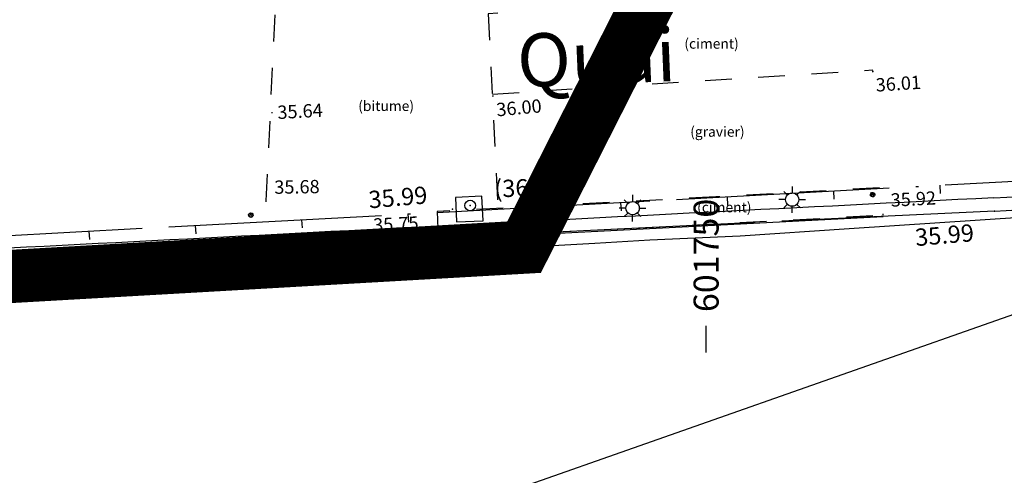
# Model space of a CAD drawing. Units: millimetres. Extents: x 601063 to 602103, y 136179 to 136912.
# Drawn here: x 601724 to 601761, y 136366 to 136383 of the extents above; entities that cross this region are included whole.
import ezdxf
from ezdxf.enums import TextEntityAlignment as Align

# ---------------------------------------------------------------- set-up
doc = ezdxf.new("R2010")
doc.units = ezdxf.units.MM
for name, pattern in [('43690', [8, -1, 1, -1, 1, -1, 1, -1, 1]), ('CONTINU', [0]), ('DISCONTINU', [1.3, 1, -0.3]), ('SECTION', [19, 8, -1, 8, -1, 0, -1])]:
    doc.linetypes.add(name, pattern=pattern)
for name, color, linetype in [('FDP_ALTIMETRIE', 4, 'Continuous'), ('FDP_CANAL', 19, 'Continuous'), ('FDP_FONDDEPLAN', 19, 'Continuous'), ('FDP_TEXTESALTI', 4, 'Continuous'), ('FDP_TEXTESVOIRIE', 19, 'Continuous'), ('FDP_VOIRIE', 19, 'Continuous'), ('SDE16029_FDP_ALTIMETRIE', 4, 'Continuous'), ('SDE16029_FDP_FONDDEPLAN', 7, 'Continuous'), ('SDE16029_FDP_VOIRIE', 7, 'Continuous'), ('SDE16029_LIMITES_MATERIAUX', 7, 'CONTINU'), ('SDE16029_MOBILIERS_URBAIN', 7, 'CONTINU'), ('SDE16029_NIVELLEMENT', 4, 'CONTINU'), ('SDE16029_TEXTES_NATURE', 211, 'CONTINU'), ('SDE16029_VOIRIE', 7, 'CONTINU'), ('SDE16838_ATGT_CADASTRE_EAU', 77, 'Continuous'), ('SDE16838_ATGT_PERIMETRE_0902', 20, 'DISCONTINU'), ('SDE2678_CADRE', 7, 'CONTINU'), ('SDE2678_CARROYAGE', 7, 'CONTINU')]:
    doc.layers.add(name, color=color, linetype=linetype)
doc.styles.add('NOMRUE', font='8ROMAND.SHX', dxfattribs={"oblique": 13.5, "height": 3.5})
doc.styles.add('PTZ', font='SIMPLEX.SHX', dxfattribs={"oblique": 13.5, "height": 0.65})
doc.styles.add('ROMANS', font='ROMANS')
doc.styles.add('SIMPLEX', font='SIMPLEX')

# ---------------------------------------------------------------- blocks, each defined once
blk = doc.blocks.new('POINT')
at = {"layer": 'FDP_ALTIMETRIE', "linetype": 'Continuous'}
blk.add_point((0, 0), dxfattribs=at)
blk = doc.blocks.new('BITTE')
at = {"layer": 'FDP_CANAL', "linetype": 'Continuous'}
blk.add_circle((0, 0), 0.2, dxfattribs=at)
blk = doc.blocks.new('S0402PCHD-------', base_point=(0.5, 0.5))
blk.add_point((0.5, 0.5))
blk = doc.blocks.new('S0405BCHG-------', base_point=(5, 2.5))
blk.add_point((5, 2.6))
blk = doc.blocks.new('BL54', base_point=(1.5, 1))
blk.add_lwpolyline([(1, 1, -1.00031655), (2, 1, -1.00031655), (1, 1)], format="xyb")
for points in [[(1, 0.9375), (1.5625, 1.5)], [(1.140625, 0.640625), (1.859375, 1.359375)], [(2, 1.0625), (1.4375, 0.5)]]:
    blk.add_lwpolyline(points)
blk = doc.blocks.new('BL1', base_point=(1.5, 1))
for points in [[(1.46875, 1), (1.53125, 1)], [(1.5, 1.03125), (1.5, 0.96875)]]:
    blk.add_lwpolyline(points)
blk = doc.blocks.new('BL53', base_point=(1.5, 1))
blk.add_lwpolyline([(1, 1, -1.00031655), (2, 1, -1.00031655), (1, 1), (0.5, 1)], format="xyb")
for points in [[(0.875, 1.625), (1.140625, 1.359375)], [(1.5, 2), (1.5, 1.5)], [(1.859375, 1.359375), (2.125, 1.625)], [(2, 1), (2.5, 1)], [(1.140625, 0.640625), (0.875, 0.375)], [(1.5, 0), (1.5, 0.5)], [(2.125, 0.375), (1.859375, 0.640625)]]:
    blk.add_lwpolyline(points)
blk = doc.blocks.new('SDE2678_caro')
at = {"layer": 'SDE2678_CADRE'}
blk.add_lwpolyline([(601656.948, 136335.188), (601211.175, 136178.526), (601063.465, 136598.825), (601955.01, 136912.15), (602102.72, 136491.85), (601656.948, 136335.188)], dxfattribs=at)
at = {"layer": 'SDE2678_CARROYAGE'}
blk.add_lwpolyline([(601750, 136370.517), (601750, 136371.517)], dxfattribs=at)
at = {"layer": 'SDE2678_CARROYAGE', "style": 'SIMPLEX', "oblique": 0.0028, "width": 0.999978}
blk.add_text('601750', height=0.9375, rotation=90.0021, dxfattribs=at).set_placement((601750.469, 136372.033))

msp = doc.modelspace()

# ---------------------------------------------------------------- linework, layer by layer
at = {"layer": 'FDP_CANAL', "linetype": 'Continuous'}
msp.add_lwpolyline([(601741.582, 136376.383), (601740.589, 136376.341), (601740.63, 136375.422), (601741.622, 136375.465)], close=True, dxfattribs=at)
at = {"layer": 'FDP_FONDDEPLAN', "linetype": 'SECTION'}
for points in [[(601760.831, 136375.829), (601740.649, 136374.858)], [(601579.753, 136366.188), (601740.649, 136374.858)]]:
    msp.add_lwpolyline(points, dxfattribs=at)
at = {"layer": 'FDP_FONDDEPLAN'}
for centre, radius, start, end in [((601635.215, 138905.194), 2531.983, 272.8432, 273.195206), ((605083.815, 71146.111), 65314.804, 92.916286, 92.954111), ((601635.215, 138905.194), 2532.483, 272.8432, 273.156234)]:
    msp.add_arc(centre, radius, start, end, dxfattribs=at)
at = {"layer": 'FDP_VOIRIE', "linetype": 'Continuous'}
for p, q in [((601754.78, 136376.584), (601754.796, 136376.272)), ((601758.774, 136376.8), (601758.791, 136376.488)), ((601750.785, 136376.368), (601750.802, 136376.057)), ((601742.797, 136375.937), (601742.814, 136375.626)), ((601746.791, 136376.153), (601746.808, 136375.841)), ((601734.809, 136375.506), (601734.826, 136375.194)), ((601738.803, 136375.721), (601738.82, 136375.41)), ((601730.815, 136375.29), (601730.831, 136374.979)), ((601726.82, 136375.074), (601726.837, 136374.763))]:
    msp.add_line(p, q, dxfattribs=at)
at = {"layer": 'FDP_VOIRIE', "linetype": 'SECTION'}
msp.add_lwpolyline([(601720.829, 136374.751), (601778.361, 136377.857)], dxfattribs=at)
at = {"layer": 'SDE16029_FDP_FONDDEPLAN', "linetype": 'SECTION'}
msp.add_lwpolyline([(601760.831, 136375.829), (601740.649, 136374.858)], dxfattribs=at)
at = {"layer": 'SDE16029_FDP_VOIRIE', "linetype": 'Continuous'}
for p, q in [((601750.785, 136376.368), (601750.802, 136376.057)), ((601742.797, 136375.937), (601742.814, 136375.626)), ((601746.791, 136376.153), (601746.808, 136375.841))]:
    msp.add_line(p, q, dxfattribs=at)
at = {"layer": 'SDE16029_LIMITES_MATERIAUX', "linetype": '43690'}
for points in [[(601733.48, 136376.213), (601733.95, 136386.157), (601734.811, 136386.253)], [(601756.157, 136384.138), (601741.82, 136383.244), (601742.187, 136375.91)], [(601741.981, 136380.227), (601756.265, 136381.135)], [(601756.511, 136376.703), (601750.363, 136376.361), (601739.9, 136375.813), (601739.932, 136374.832), (601747.278, 136375.186), (601756.619, 136375.679)]]:
    msp.add_lwpolyline(points, dxfattribs=at)
at = {"layer": 'SDE16029_VOIRIE'}
msp.add_lwpolyline([(601756.652, 136375.618), (601739.836, 136374.753), (601736.445, 136374.582), (601736.436, 136374.818), (601735.914, 136374.804), (601735.933, 136374.565)], dxfattribs=at)
at = {"layer": 'SDE16838_ATGT_CADASTRE_EAU', "color": 77}
msp.add_lwpolyline([(601773.885, 136376.284), (601772.893, 136376.241), (601769.406, 136376.101), (601765.178, 136375.776), (601761.995, 136375.602), (601755.374, 136375.16), (601751.274, 136374.883), (601747.889, 136374.74), (601745.826, 136374.614), (601742.669, 136374.44), (601737.501, 136374.139), (601716.83, 136373.087), (601693.607, 136371.642), (601679.325, 136370.885), (601658.856, 136369.752), (601635.667, 136368.637), (601619.194, 136367.707), (601597.26, 136366.445)], dxfattribs=at)
at = {"layer": 'SDE16838_ATGT_PERIMETRE_0902', "ltscale": 5, "const_width": 2, "flags": 128}
msp.add_lwpolyline([(601838.445, 136578.879), (601834.717, 136585.868), (601862.601, 136595.906), (601868.195, 136597.92), (601877.776, 136601.365), (601884.201, 136603.682), (601908.061, 136612.271), (601908.061, 136612.271), (601872.149, 136642.253), (601896.072, 136666.97), (601904.649, 136675.905), (601935.783, 136708.542), (601948.004, 136721.073), (601961.334, 136734.954), (601966.529, 136740.364), (601955.42, 136740.633), (601937.237, 136741.498), (601867.313, 136744.803), (601864.904, 136683.2), (601864.318, 136668.212), (601862.848, 136633.024), (601847.823, 136623.052), (601841.847, 136618.873), (601818.834, 136613.505), (601815.591, 136612.629), (601806.005, 136612.893), (601803.668, 136612.973), (601798.65, 136613.126), (601798.642, 136612.876), (601794.381, 136613.007), (601794.389, 136613.257), (601789.44, 136613.408), (601787.464, 136613.608), (601786.473, 136613.646), (601777.849, 136613.964), (601773.272, 136614.143), (601764.478, 136614.379), (601763.478, 136614.397), (601761.541, 136614.433), (601756.48, 136614.629), (601756.47, 136614.379), (601752.258, 136614.541), (601752.268, 136614.791), (601747.258, 136614.985), (601713.007, 136625.411), (601712.564, 136666.963), (601711.934, 136731.37), (601711.924, 136732.359), (601711.643, 136761.054), (601710.527, 136760.6), (601705.075, 136775.317), (601709.062, 136776.793), (601712.844, 136778.37), (601715.001, 136779.266), (601718.628, 136780.053), (601718.581, 136780.169), (601720.241, 136780.767), (601723.167, 136773.315), (601725.14, 136768.309), (601725.736, 136766.797), (601742.594, 136773.587), (601742, 136775.049), (601738.621, 136783.373), (601736.765, 136787.943), (601746.102, 136791.576), (601753.101, 136793.753), (601753.181, 136793.582), (601756.533, 136795.062), (601756.256, 136797.276), (601751.102, 136810.591), (601740.169, 136806.306), (601745.411, 136793.37), (601741.296, 136791.755), (601734.746, 136789.236), (601730.59, 136787.556), (601727.242, 136786.32), (601722.856, 136784.585), (601720.099, 136783.541), (601713.656, 136781.047), (601706.921, 136778.482), (601693.237, 136773.043), (601685.8, 136770.154), (601678.201, 136767.112), (601672.872, 136765.09), (601672.31, 136766.807), (601671.719, 136766.902), (601670.409, 136766.979), (601669.783, 136766.899), (601669.121, 136766.748), (601668.024, 136766.374), (601667.299, 136765.685), (601666.342, 136764.103), (601665.973, 136762.508), (601664.134, 136761.449), (601660.593, 136759.427), (601660.632, 136759.327), (601656.985, 136757.446), (601654.825, 136756.151), (601651.565, 136754.063), (601648.969, 136752.401), (601646.451, 136750.844), (601638.436, 136745.606), (601636.381, 136744.198), (601633.065, 136742.811), (601625.147, 136739.479), (601625.145, 136737.489), (601625.105, 136700.453), (601601.787, 136691.681), (601600.953, 136693.885), (601585.645, 136688.197), (601580.545, 136699.406), (601579.254, 136702.025), (601577.028, 136706.542), (601573.894, 136712.899), (601569.784, 136720.963), (601568.576, 136724.537), (601586.743, 136731.061), (601581.52, 136746.002), (601572.924, 136742.719), (601563.611, 136739.161), (601558.362, 136753.011), (601555.025, 136751.787), (601557.84, 136744.658), (601557.625, 136744.541), (601557.725, 136741.672), (601546.006, 136737.236), (601545.945, 136737.407), (601540.19, 136735.307), (601540.047, 136735.656), (601539.235, 136735.365), (601539.613, 136734.268), (601534.147, 136732.22), (601535.662, 136728.026), (601513.739, 136719.819), (601513.221, 136721.227), (601508.35, 136734.718), (601500.586, 136731.885), (601491.306, 136728.499), (601496.756, 136713.492), (601500.337, 136714.803), (601500.627, 136713.963), (601501.389, 136711.754), (601506.767, 136696.178), (601498.005, 136693.322), (601491.809, 136691.302), (601487.955, 136690.04), (601485.437, 136689.211), (601475.783, 136686.045), (601476.522, 136672.829), (601452.895, 136671.561), (601443.768, 136660.407), (601433.637, 136647.629), (601420.952, 136632.151), (601401.279, 136612.713), (601398.476, 136615.531), (601381.945, 136632.012), (601375.47, 136626.956), (601363.04, 136619.202), (601341.764, 136640.6), (601330.863, 136629.631), (601322.3, 136621.225), (601351.612, 136591.368), (601358.302, 136594.214), (601363.475, 136596.414), (601378.303, 136602.721), (601387.812, 136606.766), (601387.865, 136606.643), (601388.68, 136604.751), (601390.455, 136600.944), (601392.929, 136597.806), (601378.684, 136580.292), (601373.79, 136574.226), (601362.659, 136561.993), (601339.992, 136536.996), (601329.466, 136525.345), (601322.518, 136517.655), (601315.452, 136510.344), (601294.032, 136483.804), (601266.422, 136449.765), (601289.335, 136426.293), (601288.787, 136425.63), (601237.58, 136363.319), (601218.102, 136339.365), (601208.745, 136327.863), (601228.712, 136312.627), (601240.827, 136327.656), (601256.798, 136347.468), (601262.905, 136342.569), (601270.939, 136336.294), (601280.747, 136329.14), (601286.949, 136325.03), (601293.409, 136321.059), (601302.919, 136315.579), (601311.518, 136311.155), (601321.289, 136306.495), (601329.429, 136303.07), (601339.162, 136299.546), (601345.436, 136297.415), (601356.64, 136294.078), (601362.307, 136292.656), (601367.36, 136291.637), (601372.378, 136290.716), (601375.428, 136290.191), (601378.867, 136289.681), (601383.637, 136289.068), (601385.942, 136288.868), (601390.407, 136288.48), (601396.596, 136288.154), (601399.863, 136288.191), (601402.928, 136288.227), (601408.33, 136288.294), (601410.998, 136288.504), (601414.762, 136288.801), (601419.51, 136289.36), (601427.228, 136290.886), (601438.529, 136293.098), (601445.995, 136294.579), (601452.921, 136295.99), (601457.302, 136308.323), (601458.521, 136384.783), (601495.169, 136387.375), (601496.855, 136357.103), (601501.958, 136357.333), (601502.626, 136356.629), (601568.412, 136360.249), (601574.082, 136365.266), (601635.667, 136368.637), (601693.607, 136371.642), (601743.164, 136374.473), (601754.34, 136396.538), (601761.081, 136409.598), (601755.166, 136412.614), (601742.856, 136418.889), (601768.583, 136469.707), (601778.641, 136477.522), (601785.897, 136479.837), (601798.028, 136482.377), (601816.812, 136494.987), (601823.042, 136497.113), (601842.424, 136508.752), (601869.016, 136521.578)], close=True, dxfattribs=at)

# ---------------------------------------------------------------- block references
msp.add_blockref('SDE2678_caro', (0, 0))
at = {"layer": 'FDP_ALTIMETRIE'}
for name, p, rotation in [('S0405BCHG-------', (601740.483, 136375.797, 35.74), 2.249000000000025), ('S0402PCHD-------', (601740.649, 136374.858, 35.704), 2.950999999999988)]:
    msp.add_blockref(name, p, dxfattribs=dict(at, rotation=rotation))
at = {"layer": 'FDP_ALTIMETRIE', "xscale": 0.499999, "yscale": 0.499999}
for p in [(601741.139, 136376.038), (601760.833, 136375.829), (601739.154, 136374.721)]:
    msp.add_blockref('POINT', p, dxfattribs=at)
at = {"layer": 'FDP_CANAL', "xscale": 0.9999969999999999, "yscale": 0.9999969999999999, "rotation": 134.933403}
msp.add_blockref('BITTE', (601741.139, 136376.038), dxfattribs=at)
at = {"layer": 'SDE16029_FDP_ALTIMETRIE'}
for name, p, rotation in [('S0405BCHG-------', (601740.483, 136375.797, 35.74), 2.249000000000025), ('S0402PCHD-------', (601740.649, 136374.858, 35.704), 2.950999999999988)]:
    msp.add_blockref(name, p, dxfattribs=dict(at, rotation=rotation))
at = {"layer": 'SDE16029_FDP_ALTIMETRIE', "xscale": 0.499999, "yscale": 0.499999}
for p in [(601741.139, 136376.038), (601739.154, 136374.721)]:
    msp.add_blockref('POINT', p, dxfattribs=at)
at = {"layer": 'SDE16029_MOBILIERS_URBAIN', "xscale": 0.17164207, "yscale": 0.17164207, "rotation": 266.79051061}
for p in [(601756.254, 136376.444), (601744.299, 136375.797), (601732.901, 136375.679)]:
    msp.add_blockref('BL54', p, dxfattribs=at)
at = {"layer": 'SDE16029_NIVELLEMENT'}
for p, xscale, yscale, rotation in [((601756.258, 136381.077), 0.60042735, 0.60042735, 3.62155969), ((601741.995, 136380.142), 0.60057722, 0.60057722, 185.29060489), ((601733.699, 136379.525), 0.59964156, 0.59964156, 183.01475998), ((601733.473, 136376.2), 0.59992083, 0.59992083, 180.86807976), ((601756.64, 136375.702), 0.59964156, 0.59964156, 3.01475998), ((601739.741, 136374.89), 0.60017081, 0.60017081, 2.93372473), ((601742.252, 136374.938), 0.59985415, 0.59985415, 2.80210894), ((601733.443, 136374.458), 0.5999083300000001, 0.59990833, 183.70316056)]:
    msp.add_blockref('BL1', p, dxfattribs=dict(at, xscale=xscale, yscale=yscale, rotation=rotation))
at = {"layer": 'SDE16029_VOIRIE', "xscale": 0.49989599, "yscale": 0.49989599, "rotation": 0.03086502}
for p in [(601753.23, 136376.258), (601747.241, 136375.936)]:
    msp.add_blockref('BL53', p, dxfattribs=at)

# ---------------------------------------------------------------- texts
at = {"layer": 'FDP_TEXTESALTI', "linetype": 'Continuous', "style": 'PTZ', "oblique": 13.5}
for s, rotation, p in [('(36.15)', 2.061, (601742.057, 136376.34)), ('35.99', 5, (601737.352, 136375.927)), ('35.99', 5, (601757.88, 136374.51))]:
    msp.add_text(s, height=0.649, rotation=rotation, dxfattribs=at).set_placement(p)
at = {"layer": 'FDP_TEXTESVOIRIE', "style": 'NOMRUE', "oblique": 13.5}
msp.add_text('Quai', height=2, rotation=2.3526, dxfattribs=at).set_placement((601745.88, 136381.594), align=Align.MIDDLE_CENTER)
at = {"layer": 'SDE16029_NIVELLEMENT', "style": 'ROMANS'}
for s, height, rotation, oblique, width, p in [('36.01', 0.5, 3.6827, 13.5531, 1.000016, (601756.385, 136380.315)), ('36.00', 0.5002, 5.2552, 13.4533, 0.999441, (601742.146, 136379.385)), ('35.64', 0.5, 3.0071, 13.5173, 0.999908, (601733.912, 136379.286)), ('35.68', 0.4998, 0.9408, 13.5015, 0.999826, (601733.787, 136376.475)), ('35.92', 0.5, 3.0071, 13.5173, 0.999908, (601756.945, 136375.99)), ('35.75', 0.5003, 2.8477, 13.466, 0.999736, (601737.508, 136375.05)), ('35.92', 0.4998, 2.749, 13.5012, 1.000278, (601742.368, 136374.174)), ('35.74', 0.5002, 3.6827, 13.4758, 0.999596, (601731.035, 136373.532))]:
    msp.add_text(s, height=height, rotation=rotation, dxfattribs=dict(at, oblique=oblique, width=width)).set_placement(p)
at = {"layer": 'SDE16029_TEXTES_NATURE', "style": 'ROMANS'}
for s, p in [('(ciment)', (601749.183, 136381.93)), ('(bitume)', (601736.934, 136379.589)), ('(gravier)', (601749.402, 136378.621)), ('(ciment)', (601749.662, 136375.781))]:
    msp.add_text(s, height=0.3811, rotation=0.0139, dxfattribs=at).set_placement(p)

doc.saveas('drawing.dxf')
